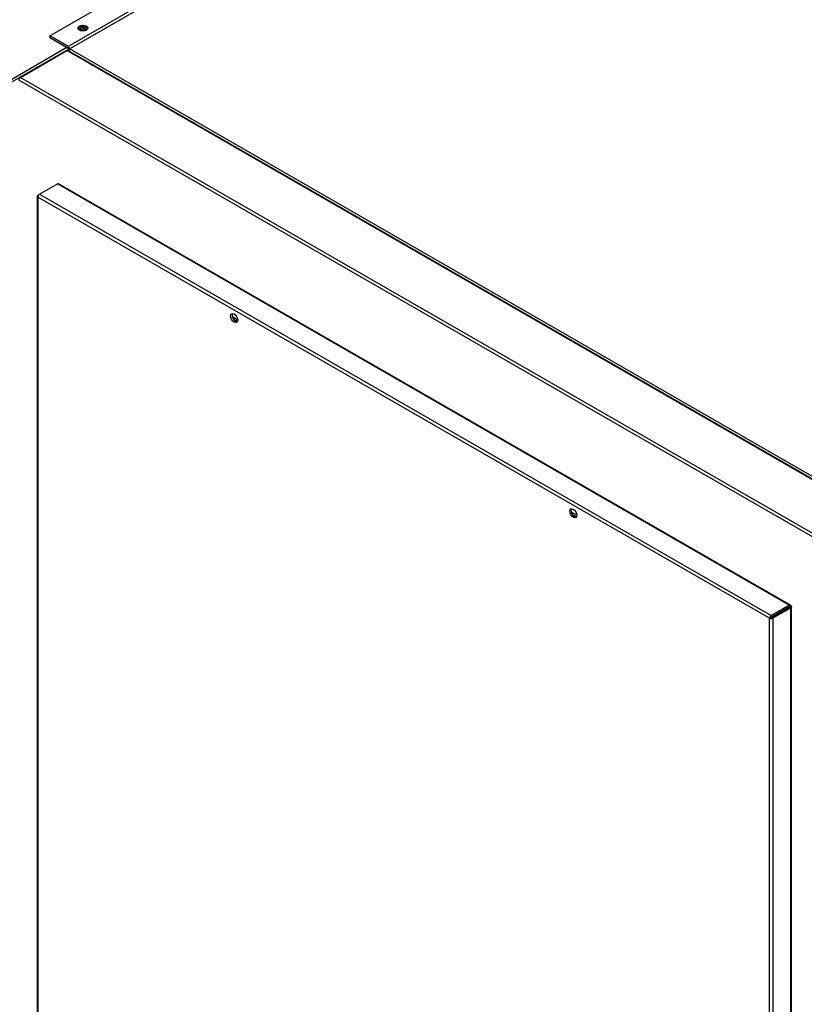
# Model space of a CAD drawing. Units: inches. Extents: x 1 to 296, y 0 to 210.
# Drawn here: x 44 to 55, y 31 to 45 of the extents above; entities that cross this region are included whole.
import ezdxf

# ---------------------------------------------------------------- set-up
doc = ezdxf.new("R2010")
doc.units = ezdxf.units.IN
doc.header["$MEASUREMENT"] = 0
doc.layers.add('Calque 1', color=7, linetype='Continuous')

# ---------------------------------------------------------------- blocks, each defined once
blk = doc.blocks.new('block 7337')
at = {"layer": 'Calque 1', "color": 7, "lineweight": 25}
blk.add_lwpolyline([(44.328, 45.006), (43.328, 44.43)], dxfattribs=at)
blk = doc.blocks.new('block 7338')
at = {"layer": 'Calque 1', "color": 7, "lineweight": 25}
blk.add_lwpolyline([(43.311, 44.461), (44.302, 45.032)], dxfattribs=at)
blk = doc.blocks.new('block 7344')
at = {"layer": 'Calque 1', "color": 7, "lineweight": 25}
blk.add_open_spline([(44.573, 45.273), (44.582, 45.286), (44.571, 45.302), (44.548, 45.307), (44.524, 45.312), (44.498, 45.305), (44.488, 45.292), (44.484, 45.287), (44.484, 45.278), (44.488, 45.273)], degree=3, knots=[0, 0, 0, 0, 1, 1, 1, 2, 2, 2, 3, 3, 3, 3], dxfattribs=at)
blk = doc.blocks.new('block 7349')
at = {"layer": 'Calque 1', "color": 7, "lineweight": 25}
blk.add_open_spline([(44.573, 45.273), (44.564, 45.287), (44.538, 45.293), (44.515, 45.288), (44.504, 45.286), (44.492, 45.28), (44.488, 45.273)], degree=3, knots=[0, 0, 0, 0, 1, 1, 1, 2, 2, 2, 2], dxfattribs=at)
blk = doc.blocks.new('block 7395')
at = {"layer": 'Calque 1', "color": 7, "lineweight": 25}
blk.add_open_spline([(44.599, 45.294), (44.588, 45.316), (44.548, 45.328), (44.51, 45.322), (44.489, 45.319), (44.468, 45.306), (44.462, 45.294)], degree=3, knots=[0, 0, 0, 0, 1, 1, 1, 2, 2, 2, 2], dxfattribs=at)
blk = doc.blocks.new('block 7396')
at = {"layer": 'Calque 1', "color": 7, "lineweight": 25}
blk.add_open_spline([(44.46, 45.306), (44.46, 45.283), (44.491, 45.265), (44.531, 45.265), (44.57, 45.265), (44.602, 45.283), (44.602, 45.306), (44.602, 45.329), (44.57, 45.347), (44.531, 45.347), (44.491, 45.347), (44.46, 45.329), (44.46, 45.306), (44.46, 45.306), (44.46, 45.306), (44.46, 45.306)], degree=3, knots=[0, 0, 0, 0, 1, 1, 1, 2, 2, 2, 3, 3, 3, 4, 4, 4, 5, 5, 5, 5], dxfattribs=at)
blk = doc.blocks.new('block 7422')
at = {"layer": 'Calque 1', "color": 7, "lineweight": 25}
blk.add_lwpolyline([(44.345, 45.009), (55.974, 38.313)], dxfattribs=at)
blk = doc.blocks.new('block 7423')
at = {"layer": 'Calque 1', "color": 7, "lineweight": 25}
blk.add_open_spline([(44.345, 45.009), (44.337, 45.004), (44.327, 44.992), (44.324, 44.981)], degree=3, dxfattribs=at)
blk = doc.blocks.new('block 7424')
at = {"layer": 'Calque 1', "color": 7, "lineweight": 25}
blk.add_lwpolyline([(44.343, 45.012), (44.341, 45.011)], dxfattribs=at)
blk = doc.blocks.new('block 7425')
at = {"layer": 'Calque 1', "color": 7, "lineweight": 25}
blk.add_lwpolyline([(44.321, 45.018), (44.341, 45.011)], dxfattribs=at)
blk = doc.blocks.new('block 7426')
at = {"layer": 'Calque 1', "color": 7, "lineweight": 25}
blk.add_lwpolyline([(64.283, 43.097), (52.654, 49.794)], dxfattribs=at)
blk = doc.blocks.new('block 7429')
at = {"layer": 'Calque 1', "color": 7, "lineweight": 25}
blk.add_lwpolyline([(64.301, 43.098), (52.67, 49.795)], dxfattribs=at)
blk = doc.blocks.new('block 7430')
at = {"layer": 'Calque 1', "color": 7, "lineweight": 25}
blk.add_lwpolyline([(52.654, 49.794), (44.345, 45.009)], dxfattribs=at)
blk = doc.blocks.new('block 7432')
at = {"layer": 'Calque 1', "color": 7, "lineweight": 25}
blk.add_open_spline([(44.341, 45.011), (44.34, 45.024), (44.33, 45.039), (44.319, 45.045)], degree=3, dxfattribs=at)
blk = doc.blocks.new('block 7433')
at = {"layer": 'Calque 1', "color": 7, "lineweight": 25}
blk.add_open_spline([(44.321, 45.018), (44.321, 45.02), (44.32, 45.021), (44.319, 45.022)], degree=3, dxfattribs=at)
blk = doc.blocks.new('block 7434')
at = {"layer": 'Calque 1', "color": 7, "lineweight": 25}
blk.add_lwpolyline([(52.632, 49.832), (44.319, 45.045)], dxfattribs=at)
blk = doc.blocks.new('block 7435')
at = {"layer": 'Calque 1', "color": 7, "lineweight": 25}
blk.add_lwpolyline([(52.652, 49.797), (44.343, 45.012)], dxfattribs=at)
blk = doc.blocks.new('block 7447')
at = {"layer": 'Calque 1', "color": 7, "lineweight": 25}
blk.add_lwpolyline([(44.319, 45.045), (44.058, 45.196)], dxfattribs=at)
blk = doc.blocks.new('block 7448')
at = {"layer": 'Calque 1', "color": 7, "lineweight": 25}
blk.add_lwpolyline([(44.058, 45.172), (44.058, 45.196)], dxfattribs=at)
blk = doc.blocks.new('block 7449')
at = {"layer": 'Calque 1', "color": 7, "lineweight": 25}
blk.add_lwpolyline([(44.058, 45.172), (44.319, 45.022)], dxfattribs=at)
blk = doc.blocks.new('block 7450')
at = {"layer": 'Calque 1', "color": 7, "lineweight": 25}
blk.add_lwpolyline([(44.058, 45.196), (52.371, 49.983)], dxfattribs=at)
blk = doc.blocks.new('block 7451')
at = {"layer": 'Calque 1', "color": 7, "lineweight": 25}
blk.add_open_spline([(44.324, 45.018), (44.325, 45.012), (44.329, 45.003), (44.333, 44.997)], degree=3, dxfattribs=at)
blk = doc.blocks.new('block 7452')
at = {"layer": 'Calque 1', "color": 7, "lineweight": 25}
blk.add_open_spline([(44.343, 45.012), (44.343, 45.011), (44.344, 45.01), (44.345, 45.009)], degree=3, dxfattribs=at)
blk = doc.blocks.new('block 7490')
at = {"layer": 'Calque 1', "color": 7, "lineweight": 25}
blk.add_lwpolyline([(64.987, 43.503), (53.357, 50.201)], dxfattribs=at)
blk = doc.blocks.new('block 7495')
at = {"layer": 'Calque 1', "color": 7, "lineweight": 25}
blk.add_lwpolyline([(53.373, 50.202), (65.003, 43.505)], dxfattribs=at)
blk = doc.blocks.new('block 7569')
at = {"layer": 'Calque 1', "color": 7, "lineweight": 25}
blk.add_lwpolyline([(64.327, 43.123), (52.697, 49.821)], dxfattribs=at)
blk = doc.blocks.new('block 7577')
at = {"layer": 'Calque 1', "color": 7, "lineweight": 25}
blk.add_lwpolyline([(54.382, 36.939), (54.384, 36.936)], dxfattribs=at)
blk = doc.blocks.new('block 7578')
at = {"layer": 'Calque 1', "color": 7, "lineweight": 25}
blk.add_open_spline([(54.37, 36.931), (54.371, 36.931), (54.373, 36.931), (54.374, 36.931)], degree=3, dxfattribs=at)
blk = doc.blocks.new('block 7579')
at = {"layer": 'Calque 1', "color": 7, "lineweight": 25}
blk.add_lwpolyline([(54.374, 36.931), (54.374, 36.935)], dxfattribs=at)
blk = doc.blocks.new('block 7580')
at = {"layer": 'Calque 1', "color": 7, "lineweight": 25}
blk.add_lwpolyline([(54.368, 36.931), (54.37, 36.931)], dxfattribs=at)
blk = doc.blocks.new('block 7581')
at = {"layer": 'Calque 1', "color": 7, "lineweight": 25}
blk.add_lwpolyline([(51.566, 38.363), (51.49, 38.407)], dxfattribs=at)
blk = doc.blocks.new('block 7582')
at = {"layer": 'Calque 1', "color": 7, "lineweight": 25}
blk.add_lwpolyline([(46.735, 41.144), (46.659, 41.189)], dxfattribs=at)
blk = doc.blocks.new('block 7583')
at = {"layer": 'Calque 1', "color": 7, "lineweight": 25}
blk.add_lwpolyline([(46.675, 41.156), (46.73, 41.124)], dxfattribs=at)
blk = doc.blocks.new('block 7584')
at = {"layer": 'Calque 1', "color": 7, "lineweight": 25}
blk.add_lwpolyline([(51.506, 38.374), (51.561, 38.342)], dxfattribs=at)
blk = doc.blocks.new('block 7585')
at = {"layer": 'Calque 1', "color": 7, "lineweight": 25}
blk.add_open_spline([(54.374, 36.931), (54.376, 36.933), (54.38, 36.937), (54.382, 36.939)], degree=3, dxfattribs=at)
blk = doc.blocks.new('block 7586')
at = {"layer": 'Calque 1', "color": 7, "lineweight": 25}
blk.add_lwpolyline([(55.247, 37.869), (43.617, 44.566)], dxfattribs=at)
blk = doc.blocks.new('block 7587')
at = {"layer": 'Calque 1', "color": 7, "lineweight": 25}
blk.add_lwpolyline([(43.639, 44.604), (55.269, 37.907)], dxfattribs=at)
blk = doc.blocks.new('block 7588')
at = {"layer": 'Calque 1', "color": 7, "lineweight": 25}
blk.add_open_spline([(43.639, 44.604), (43.627, 44.597), (43.617, 44.58), (43.617, 44.566), (43.617, 44.566), (43.617, 44.566), (43.617, 44.566)], degree=3, knots=[0, 0, 0, 0, 1, 1, 1, 2, 2, 2, 2], dxfattribs=at)
blk = doc.blocks.new('block 7652')
at = {"layer": 'Calque 1', "color": 7, "lineweight": 25}
blk.add_lwpolyline([(43.639, 44.604), (44.299, 44.985)], dxfattribs=at)
blk = doc.blocks.new('block 7661')
at = {"layer": 'Calque 1', "color": 7, "lineweight": 25}
blk.add_lwpolyline([(55.93, 38.287), (44.299, 44.985)], dxfattribs=at)
blk = doc.blocks.new('block 7663')
at = {"layer": 'Calque 1', "color": 7, "lineweight": 25}
blk.add_open_spline([(44.315, 44.986), (44.312, 44.988), (44.304, 44.988), (44.299, 44.985)], degree=3, dxfattribs=at)
blk = doc.blocks.new('block 7664')
at = {"layer": 'Calque 1', "color": 7, "lineweight": 25}
blk.add_lwpolyline([(55.947, 38.287), (44.315, 44.986)], dxfattribs=at)
blk = doc.blocks.new('block 7688')
at = {"layer": 'Calque 1', "color": 7, "lineweight": 25}
blk.add_open_spline([(46.661, 41.239), (46.647, 41.219), (46.656, 41.178), (46.68, 41.149), (46.694, 41.131), (46.715, 41.119), (46.729, 41.121)], degree=3, knots=[0, 0, 0, 0, 1, 1, 1, 2, 2, 2, 2], dxfattribs=at)
blk = doc.blocks.new('block 7689')
at = {"layer": 'Calque 1', "color": 7, "lineweight": 25}
blk.add_open_spline([(46.649, 41.236), (46.629, 41.224), (46.629, 41.188), (46.649, 41.154), (46.669, 41.12), (46.7, 41.101), (46.72, 41.112), (46.74, 41.124), (46.74, 41.161), (46.72, 41.195), (46.701, 41.229), (46.669, 41.247), (46.649, 41.236), (46.649, 41.236), (46.649, 41.236), (46.649, 41.236)], degree=3, knots=[0, 0, 0, 0, 1, 1, 1, 2, 2, 2, 3, 3, 3, 4, 4, 4, 5, 5, 5, 5], dxfattribs=at)
blk = doc.blocks.new('block 7690')
at = {"layer": 'Calque 1', "color": 7, "lineweight": 25}
blk.add_open_spline([(51.491, 38.457), (51.478, 38.437), (51.487, 38.396), (51.511, 38.367), (51.525, 38.349), (51.546, 38.337), (51.56, 38.339)], degree=3, knots=[0, 0, 0, 0, 1, 1, 1, 2, 2, 2, 2], dxfattribs=at)
blk = doc.blocks.new('block 7691')
at = {"layer": 'Calque 1', "color": 7, "lineweight": 25}
blk.add_open_spline([(51.48, 38.454), (51.46, 38.442), (51.46, 38.406), (51.48, 38.372), (51.499, 38.338), (51.531, 38.319), (51.551, 38.331), (51.571, 38.342), (51.571, 38.379), (51.551, 38.413), (51.531, 38.447), (51.5, 38.465), (51.48, 38.454), (51.48, 38.454), (51.48, 38.454), (51.48, 38.454)], degree=3, knots=[0, 0, 0, 0, 1, 1, 1, 2, 2, 2, 3, 3, 3, 4, 4, 4, 5, 5, 5, 5], dxfattribs=at)
blk = doc.blocks.new('block 7692')
at = {"layer": 'Calque 1', "color": 7, "lineweight": 25}
blk.add_lwpolyline([(44.182, 43.088), (44.181, 43.088), (44.181, 43.088), (44.18, 43.088), (44.18, 43.089), (44.18, 43.089), (44.179, 43.089), (44.179, 43.089), (44.178, 43.089), (44.178, 43.089), (44.177, 43.089), (44.176, 43.089), (44.176, 43.088), (44.175, 43.088), (44.175, 43.088), (44.174, 43.088), (44.174, 43.087), (44.173, 43.087), (44.172, 43.087), (44.172, 43.087), (44.171, 43.086), (44.17, 43.086), (44.17, 43.086), (44.169, 43.085), (44.168, 43.085)], dxfattribs=at)
blk = doc.blocks.new('block 7693')
at = {"layer": 'Calque 1', "color": 7, "lineweight": 25}
blk.add_lwpolyline([(54.591, 37.06), (54.333, 36.911)], dxfattribs=at)
blk = doc.blocks.new('block 7694')
at = {"layer": 'Calque 1', "color": 7, "lineweight": 25}
blk.add_lwpolyline([(43.889, 42.924), (43.909, 42.935)], dxfattribs=at)
blk = doc.blocks.new('block 7695')
at = {"layer": 'Calque 1', "color": 7, "lineweight": 25}
blk.add_open_spline([(43.889, 42.924), (43.876, 42.917), (43.876, 42.905), (43.889, 42.898), (43.889, 42.898), (43.889, 42.898), (43.889, 42.898)], degree=3, knots=[0, 0, 0, 0, 1, 1, 1, 2, 2, 2, 2], dxfattribs=at)
blk = doc.blocks.new('block 7696')
at = {"layer": 'Calque 1', "color": 7, "lineweight": 25}
blk.add_lwpolyline([(43.911, 42.937), (44.168, 43.085)], dxfattribs=at)
blk = doc.blocks.new('block 7697')
at = {"layer": 'Calque 1', "color": 7, "lineweight": 25}
blk.add_lwpolyline([(54.591, 37.083), (54.333, 36.935)], dxfattribs=at)
blk = doc.blocks.new('block 7698')
at = {"layer": 'Calque 1', "color": 7, "lineweight": 25}
blk.add_lwpolyline([(54.335, 36.908), (54.593, 37.056)], dxfattribs=at)
blk = doc.blocks.new('block 7699')
at = {"layer": 'Calque 1', "color": 7, "lineweight": 25}
blk.add_lwpolyline([(54.613, 37.044), (54.356, 36.896)], dxfattribs=at)
blk = doc.blocks.new('block 7700')
at = {"layer": 'Calque 1', "color": 7, "lineweight": 25}
blk.add_open_spline([(54.331, 36.908), (54.332, 36.907), (54.334, 36.907), (54.335, 36.908)], degree=3, dxfattribs=at)
blk = doc.blocks.new('block 7701')
at = {"layer": 'Calque 1', "color": 7, "lineweight": 25}
blk.add_lwpolyline([(54.331, 36.908), (54.311, 36.896)], dxfattribs=at)
blk = doc.blocks.new('block 7702')
at = {"layer": 'Calque 1', "color": 7, "lineweight": 25}
blk.add_open_spline([(54.311, 36.896), (54.324, 36.889), (54.343, 36.889), (54.356, 36.896), (54.356, 36.896), (54.356, 36.896), (54.356, 36.896)], degree=3, knots=[0, 0, 0, 0, 1, 1, 1, 2, 2, 2, 2], dxfattribs=at)
blk = doc.blocks.new('block 7703')
at = {"layer": 'Calque 1', "color": 7, "lineweight": 25}
blk.add_lwpolyline([(54.592, 37.059), (54.412, 36.955)], dxfattribs=at)
blk = doc.blocks.new('block 7704')
at = {"layer": 'Calque 1', "color": 7, "lineweight": 25}
blk.add_lwpolyline([(54.433, 36.967), (54.412, 36.955)], dxfattribs=at)
blk = doc.blocks.new('block 7705')
at = {"layer": 'Calque 1', "color": 7, "lineweight": 25}
blk.add_lwpolyline([(54.433, 36.967), (54.612, 37.071)], dxfattribs=at)
blk = doc.blocks.new('block 7706')
at = {"layer": 'Calque 1', "color": 7, "lineweight": 25}
blk.add_lwpolyline([(54.612, 37.071), (54.592, 37.059)], dxfattribs=at)
blk = doc.blocks.new('block 7707')
at = {"layer": 'Calque 1', "color": 7, "lineweight": 25}
blk.add_lwpolyline([(54.442, 36.969), (54.593, 37.057)], dxfattribs=at)
blk = doc.blocks.new('block 7708')
at = {"layer": 'Calque 1', "color": 7, "lineweight": 25}
blk.add_lwpolyline([(54.593, 37.057), (54.613, 37.069)], dxfattribs=at)
blk = doc.blocks.new('block 7709')
at = {"layer": 'Calque 1', "color": 7, "lineweight": 25}
blk.add_open_spline([(54.592, 37.059), (54.592, 37.059), (54.592, 37.059), (54.592, 37.059), (54.592, 37.059), (54.592, 37.06), (54.592, 37.06), (54.592, 37.06), (54.592, 37.06), (54.592, 37.06), (54.592, 37.06), (54.592, 37.06), (54.592, 37.06), (54.592, 37.06), (54.592, 37.06), (54.592, 37.06), (54.592, 37.06), (54.592, 37.06), (54.592, 37.06), (54.592, 37.06), (54.592, 37.06), (54.592, 37.06), (54.592, 37.06), (54.592, 37.06), (54.592, 37.06), (54.592, 37.06), (54.592, 37.06), (54.592, 37.06), (54.592, 37.06), (54.592, 37.06), (54.592, 37.06), (54.592, 37.06), (54.592, 37.06), (54.592, 37.06), (54.592, 37.06), (54.592, 37.06), (54.592, 37.06), (54.592, 37.06), (54.592, 37.06), (54.592, 37.06), (54.592, 37.06), (54.592, 37.06), (54.592, 37.06), (54.592, 37.06), (54.592, 37.06), (54.592, 37.06), (54.592, 37.06), (54.592, 37.06), (54.592, 37.06), (54.592, 37.06), (54.592, 37.06), (54.592, 37.06), (54.592, 37.06), (54.592, 37.06), (54.592, 37.06), (54.592, 37.06), (54.592, 37.06), (54.592, 37.06), (54.592, 37.06), (54.592, 37.06), (54.592, 37.06), (54.592, 37.06), (54.591, 37.06), (54.591, 37.06), (54.591, 37.06), (54.591, 37.06), (54.591, 37.06), (54.591, 37.06), (54.591, 37.06), (54.591, 37.06), (54.591, 37.06), (54.591, 37.06), (54.591, 37.06)], degree=3, knots=[0, 0, 0, 0, 1, 1, 1, 2, 2, 2, 3, 3, 3, 4, 4, 4, 5, 5, 5, 6, 6, 6, 7, 7, 7, 8, 8, 8, 9, 9, 9, 10, 10, 10, 11, 11, 11, 12, 12, 12, 13, 13, 13, 14, 14, 14, 15, 15, 15, 16, 16, 16, 17, 17, 17, 18, 18, 18, 19, 19, 19, 20, 20, 20, 21, 21, 21, 22, 22, 22, 23, 23, 23, 24, 24, 24, 24], dxfattribs=at)
blk = doc.blocks.new('block 7710')
at = {"layer": 'Calque 1', "color": 7, "lineweight": 25}
blk.add_lwpolyline([(54.591, 37.083), (54.593, 37.084), (54.594, 37.084), (54.596, 37.085), (54.598, 37.085), (54.6, 37.085), (54.602, 37.085), (54.603, 37.085), (54.605, 37.085), (54.606, 37.084), (54.608, 37.084), (54.609, 37.083), (54.61, 37.082), (54.611, 37.081), (54.612, 37.08), (54.613, 37.079), (54.614, 37.078), (54.614, 37.077), (54.614, 37.076), (54.614, 37.075), (54.614, 37.074), (54.614, 37.073), (54.613, 37.072), (54.613, 37.072), (54.612, 37.071)], dxfattribs=at)
blk = doc.blocks.new('block 7711')
at = {"layer": 'Calque 1', "color": 7, "lineweight": 25}
blk.add_lwpolyline([(54.591, 37.061), (54.591, 37.083)], dxfattribs=at)
blk = doc.blocks.new('block 7712')
at = {"layer": 'Calque 1', "color": 7, "lineweight": 25}
blk.add_lwpolyline([(54.591, 37.06), (54.591, 37.061)], dxfattribs=at)
blk = doc.blocks.new('block 7713')
at = {"layer": 'Calque 1', "color": 7, "lineweight": 25}
blk.add_open_spline([(54.593, 37.056), (54.593, 37.056), (54.593, 37.056), (54.593, 37.056), (54.593, 37.056), (54.593, 37.057), (54.593, 37.057), (54.593, 37.057), (54.593, 37.057), (54.593, 37.057), (54.593, 37.057), (54.593, 37.057), (54.593, 37.057), (54.593, 37.057), (54.594, 37.057), (54.594, 37.057), (54.594, 37.057), (54.594, 37.057), (54.594, 37.057), (54.594, 37.057), (54.594, 37.057), (54.594, 37.057), (54.594, 37.057), (54.594, 37.057), (54.594, 37.057), (54.594, 37.057), (54.594, 37.057), (54.594, 37.057), (54.594, 37.057), (54.594, 37.057), (54.594, 37.057), (54.594, 37.057), (54.594, 37.057), (54.594, 37.057), (54.594, 37.057), (54.594, 37.057), (54.594, 37.057), (54.594, 37.057), (54.594, 37.057), (54.594, 37.057), (54.594, 37.057), (54.594, 37.057), (54.594, 37.057), (54.594, 37.057), (54.594, 37.057), (54.594, 37.057), (54.594, 37.057), (54.594, 37.057), (54.594, 37.057), (54.594, 37.057), (54.594, 37.057), (54.594, 37.057), (54.594, 37.057), (54.594, 37.057), (54.594, 37.057), (54.594, 37.057), (54.593, 37.057), (54.593, 37.057), (54.593, 37.057), (54.593, 37.057), (54.593, 37.057), (54.593, 37.057), (54.593, 37.057), (54.593, 37.057), (54.593, 37.057), (54.593, 37.057), (54.593, 37.057), (54.593, 37.057), (54.593, 37.057), (54.593, 37.057), (54.593, 37.057), (54.593, 37.057), (54.593, 37.057)], degree=3, knots=[0, 0, 0, 0, 1, 1, 1, 2, 2, 2, 3, 3, 3, 4, 4, 4, 5, 5, 5, 6, 6, 6, 7, 7, 7, 8, 8, 8, 9, 9, 9, 10, 10, 10, 11, 11, 11, 12, 12, 12, 13, 13, 13, 14, 14, 14, 15, 15, 15, 16, 16, 16, 17, 17, 17, 18, 18, 18, 19, 19, 19, 20, 20, 20, 21, 21, 21, 22, 22, 22, 23, 23, 23, 24, 24, 24, 24], dxfattribs=at)
blk = doc.blocks.new('block 7714')
at = {"layer": 'Calque 1', "color": 7, "lineweight": 25}
blk.add_lwpolyline([(54.594, 37.055), (54.593, 37.056)], dxfattribs=at)
blk = doc.blocks.new('block 7715')
at = {"layer": 'Calque 1', "color": 7, "lineweight": 25}
blk.add_lwpolyline([(54.613, 37.044), (54.594, 37.055)], dxfattribs=at)
blk = doc.blocks.new('block 7716')
at = {"layer": 'Calque 1', "color": 7, "lineweight": 25}
blk.add_lwpolyline([(54.613, 37.069), (54.614, 37.069), (54.615, 37.069), (54.616, 37.069), (54.617, 37.069), (54.618, 37.068), (54.619, 37.068), (54.62, 37.067), (54.621, 37.066), (54.621, 37.065), (54.622, 37.063), (54.622, 37.062), (54.622, 37.061), (54.622, 37.06), (54.622, 37.058), (54.622, 37.057), (54.622, 37.055), (54.621, 37.053), (54.62, 37.052), (54.619, 37.05), (54.618, 37.049), (54.617, 37.048), (54.616, 37.047), (54.615, 37.045), (54.613, 37.044)], dxfattribs=at)
blk = doc.blocks.new('block 7717')
at = {"layer": 'Calque 1', "color": 7, "lineweight": 25}
blk.add_lwpolyline([(54.591, 37.083), (44.168, 43.085)], dxfattribs=at)
blk = doc.blocks.new('block 7718')
at = {"layer": 'Calque 1', "color": 7, "lineweight": 25}
blk.add_lwpolyline([(54.592, 37.059), (54.591, 37.06)], dxfattribs=at)
blk = doc.blocks.new('block 7719')
at = {"layer": 'Calque 1', "color": 7, "lineweight": 25}
blk.add_lwpolyline([(54.609, 37.083), (44.182, 43.088)], dxfattribs=at)
blk = doc.blocks.new('block 7720')
at = {"layer": 'Calque 1', "color": 7, "lineweight": 25}
blk.add_lwpolyline([(43.911, 42.937), (54.333, 36.935)], dxfattribs=at)
blk = doc.blocks.new('block 7721')
at = {"layer": 'Calque 1', "color": 7, "lineweight": 25}
blk.add_open_spline([(54.333, 36.911), (54.332, 36.911), (54.331, 36.909), (54.331, 36.908)], degree=3, dxfattribs=at)
blk = doc.blocks.new('block 7722')
at = {"layer": 'Calque 1', "color": 7, "lineweight": 25}
blk.add_open_spline([(43.911, 42.937), (43.898, 42.929), (43.889, 42.912), (43.889, 42.898), (43.889, 42.898), (43.889, 42.898), (43.889, 42.898)], degree=3, knots=[0, 0, 0, 0, 1, 1, 1, 2, 2, 2, 2], dxfattribs=at)
blk = doc.blocks.new('block 7723')
at = {"layer": 'Calque 1', "color": 7, "lineweight": 25}
blk.add_lwpolyline([(54.311, 36.896), (43.889, 42.898)], dxfattribs=at)
blk = doc.blocks.new('block 7724')
at = {"layer": 'Calque 1', "color": 7, "lineweight": 25}
blk.add_open_spline([(54.333, 36.935), (54.321, 36.928), (54.311, 36.91), (54.311, 36.896), (54.311, 36.896), (54.311, 36.896), (54.311, 36.896)], degree=3, knots=[0, 0, 0, 0, 1, 1, 1, 2, 2, 2, 2], dxfattribs=at)
blk = doc.blocks.new('block 7728')
at = {"layer": 'Calque 1', "color": 7, "lineweight": 25}
blk.add_lwpolyline([(54.613, 20.34), (54.613, 37.044)], dxfattribs=at)
blk = doc.blocks.new('block 7729')
at = {"layer": 'Calque 1', "color": 7, "lineweight": 25}
blk.add_lwpolyline([(54.593, 37.056), (54.593, 37.057)], dxfattribs=at)
blk = doc.blocks.new('block 7730')
at = {"layer": 'Calque 1', "color": 7, "lineweight": 25}
blk.add_lwpolyline([(54.622, 20.35), (54.622, 37.06)], dxfattribs=at)
blk = doc.blocks.new('block 7731')
at = {"layer": 'Calque 1', "color": 7, "lineweight": 25}
blk.add_lwpolyline([(54.356, 36.896), (54.356, 20.191)], dxfattribs=at)
blk = doc.blocks.new('block 7732')
at = {"layer": 'Calque 1', "color": 7, "lineweight": 25}
blk.add_lwpolyline([(54.311, 20.191), (54.311, 36.896)], dxfattribs=at)
blk = doc.blocks.new('block 7737')
at = {"layer": 'Calque 1', "color": 7, "lineweight": 25}
blk.add_lwpolyline([(54.411, 36.956), (54.412, 36.955)], dxfattribs=at)
blk = doc.blocks.new('block 7739')
at = {"layer": 'Calque 1', "color": 7, "lineweight": 25}
blk.add_lwpolyline([(43.889, 42.898), (43.889, 26.193)], dxfattribs=at)
blk = doc.blocks.new('block 7740')
at = {"layer": 'Calque 1', "color": 7, "lineweight": 25}
blk.add_lwpolyline([(43.88, 42.911), (43.88, 26.206)], dxfattribs=at)
blk = doc.blocks.new('block 2')
at = {"layer": 'Calque 1'}
for name in ['block 7490', 'block 7495', 'block 7450', 'block 7434', 'block 7569', 'block 7435', 'block 7430', 'block 7426', 'block 7429', 'block 7396', 'block 7395', 'block 7447', 'block 7448', 'block 7344', 'block 7349', 'block 7449', 'block 7432', 'block 7338', 'block 7337', 'block 7652', 'block 7663', 'block 7661', 'block 7664', 'block 7433', 'block 7425', 'block 7451', 'block 7423', 'block 7424', 'block 7452', 'block 7422', 'block 7588', 'block 7586', 'block 7587', 'block 7696', 'block 7692', 'block 7717', 'block 7719', 'block 7695', 'block 7740', 'block 7722', 'block 7694', 'block 7723', 'block 7739', 'block 7720', 'block 7689', 'block 7688', 'block 7582', 'block 7583', 'block 7691', 'block 7690', 'block 7581', 'block 7584', 'block 7697', 'block 7693', 'block 7698', 'block 7699', 'block 7703', 'block 7705', 'block 7707', 'block 7710', 'block 7711', 'block 7712', 'block 7709', 'block 7718', 'block 7706', 'block 7708', 'block 7713', 'block 7729', 'block 7714', 'block 7715', 'block 7716', 'block 7728', 'block 7730', 'block 7724', 'block 7701', 'block 7721', 'block 7700', 'block 7580', 'block 7578', 'block 7585', 'block 7579', 'block 7577', 'block 7737', 'block 7704', 'block 7702', 'block 7732', 'block 7731']:
    blk.add_blockref(name, (0, 0), dxfattribs=at)

msp = doc.modelspace()

# ---------------------------------------------------------------- block references
at = {"layer": 'Calque 1'}
msp.add_blockref('block 2', (0, 0), dxfattribs=at)

doc.saveas('drawing.dxf')
